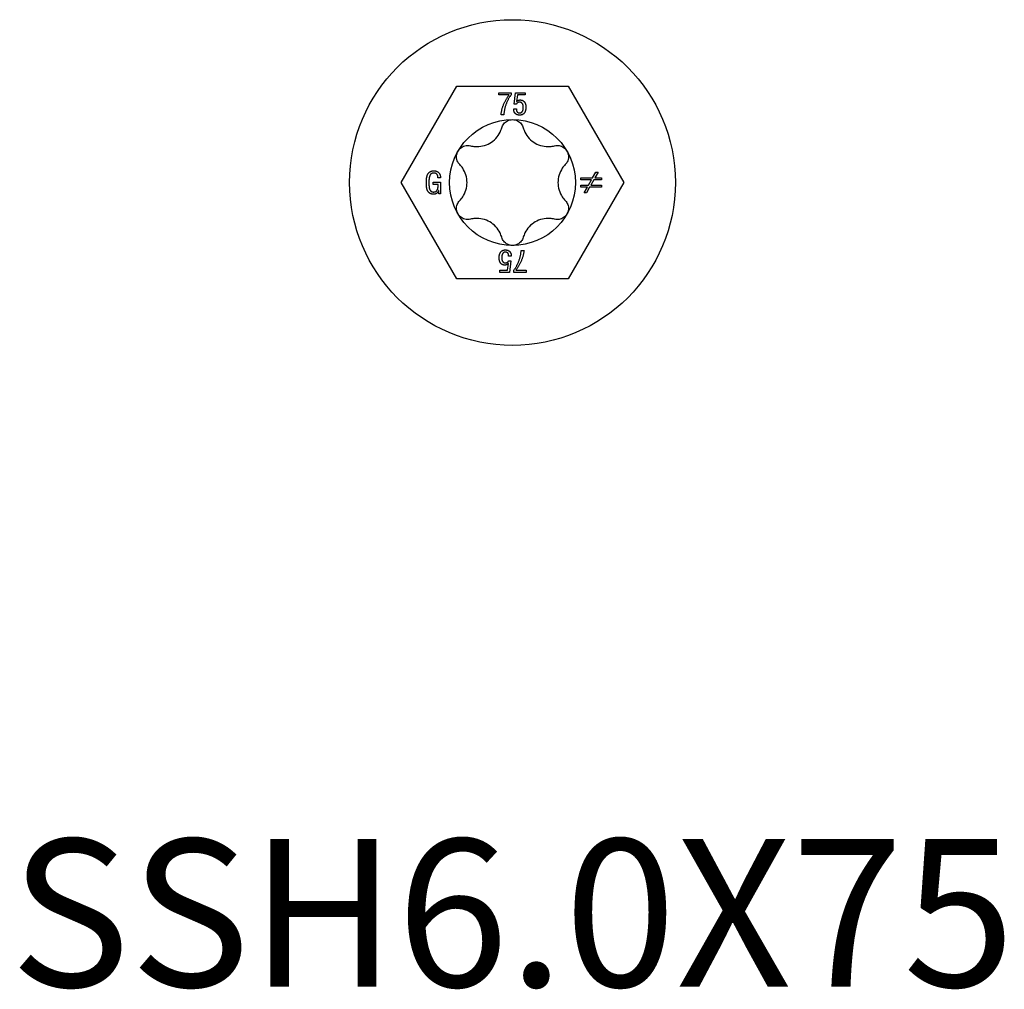
# Model space of a CAD drawing. Units: millimetres. Extents: x -22 to 59, y -148 to 7.
# Drawn here: x -22 to 22, y -144 to -101 of the extents above; entities that cross this region are included whole.
import ezdxf

# ---------------------------------------------------------------- set-up
doc = ezdxf.new("R2010")
doc.units = ezdxf.units.MM
doc.styles.get("Standard").update_dxf_attribs({"font": 'arial.ttf'})

# ---------------------------------------------------------------- blocks, each defined once
blk = doc.blocks.new('SSH60x75-Top')
for p, q in [((-4.95, 0), (-2.475, 4.287)), ((-2.475, 4.287), (2.475, 4.287)), ((-0.608, 3.9), (-0.608, 4)), ((-0.608, 4), (-0.059, 4)), ((-0.059, 4), (-0.059, 3.908)), ((0.075, 3.486), (0.133, 4)), ((0.133, 4), (0.559, 4)), ((0.559, 4), (0.559, 3.9)), ((2.475, 4.287), (4.95, 0)), ((-0.151, 3.9), (-0.608, 3.9)), ((0.223, 3.9), (0.178, 3.607)), ((0.178, 3.607), (0.182, 3.605)), ((0.559, 3.9), (0.223, 3.9)), ((0.057, 3.282), (0.172, 3.282)), ((0.174, 3.486), (0.075, 3.486)), ((-0.388, 3.02), (-0.512, 3.02)), ((3.568, 0.207), (3.714, 0.465)), ((3.812, 0.465), (3.667, 0.207)), ((3.714, 0.465), (3.812, 0.465)), ((-2.475, -4.287), (-4.95, 0)), ((-3.531, 0.015), (-3.198, 0.015)), ((-3.531, -0.085), (-3.531, 0.015)), ((-3.207, 0.211), (-3.319, 0.211)), ((-3.198, 0.015), (-3.198, -0.506)), ((4.95, 0), (2.475, -4.287)), ((3.035, 0.122), (3.035, 0.207)), ((3.035, 0.207), (3.568, 0.207)), ((3.521, 0.122), (3.035, 0.122)), ((3.382, -0.124), (3.521, 0.122)), ((3.619, 0.122), (3.483, -0.124)), ((3.964, 0.122), (3.619, 0.122)), ((3.667, 0.207), (3.964, 0.207)), ((3.964, 0.207), (3.964, 0.122)), ((-3.308, -0.085), (-3.531, -0.085)), ((-3.283, -0.35), (-3.286, -0.35)), ((-3.283, -0.506), (-3.283, -0.35)), ((3.035, -0.208), (3.035, -0.124)), ((3.035, -0.124), (3.382, -0.124)), ((3.334, -0.208), (3.035, -0.208)), ((3.19, -0.465), (3.334, -0.208)), ((3.433, -0.208), (3.288, -0.465)), ((3.964, -0.208), (3.433, -0.208)), ((3.483, -0.124), (3.964, -0.124)), ((3.964, -0.124), (3.964, -0.208)), ((-3.198, -0.506), (-3.283, -0.506)), ((3.288, -0.465), (3.19, -0.465)), ((0.388, -3.02), (0.512, -3.02)), ((-0.174, -3.486), (-0.075, -3.486)), ((-0.057, -3.282), (-0.172, -3.282)), ((-0.075, -3.486), (-0.133, -4)), ((-0.559, -4), (-0.559, -3.9)), ((-0.559, -3.9), (-0.223, -3.9)), ((-0.223, -3.9), (-0.178, -3.607)), ((-0.178, -3.607), (-0.182, -3.605)), ((0.059, -4), (0.059, -3.908)), ((0.151, -3.9), (0.608, -3.9)), ((0.608, -3.9), (0.608, -4)), ((2.475, -4.287), (-2.475, -4.287)), ((-0.133, -4), (-0.559, -4)), ((0.608, -4), (0.059, -4))]:
    blk.add_line(p, q)
for radius in [7.25, 2.8]:
    blk.add_circle((0, 0), radius)
for points in [[(-0.512, 3.02), (-0.454, 3.503), (-0.151, 3.9)], [(-0.059, 3.908), (-0.347, 3.517), (-0.388, 3.02)], [(0.313, 3.576), (0.213, 3.576), (0.174, 3.486)], [(0.182, 3.605), (0.248, 3.676), (0.34, 3.676)], [(0.48, 3.341), (0.48, 3.576), (0.313, 3.576)], [(0.34, 3.676), (0.47, 3.675), (0.595, 3.493), (0.595, 3.359)], [(0.323, 3), (0.19, 3), (0.051, 3.149), (0.057, 3.282)], [(0.172, 3.282), (0.163, 3.1), (0.32, 3.1)], [(0.32, 3.1), (0.403, 3.1), (0.48, 3.237), (0.48, 3.341)], [(0.595, 3.359), (0.595, 3.288), (0.567, 3.167), (0.507, 3.061), (0.397, 3), (0.323, 3)], [(-3.835, 0.009), (-3.835, 0.087), (-3.823, 0.218), (-3.78, 0.361), (-3.711, 0.458), (-3.588, 0.522), (-3.504, 0.522)], [(-3.504, 0.522), (-3.363, 0.522), (-3.204, 0.353), (-3.207, 0.211)], [(-3.515, -0.522), (-3.576, -0.522), (-3.676, -0.486), (-3.742, -0.43), (-3.79, -0.342), (-3.817, -0.257), (-3.831, -0.14), (-3.835, -0.05), (-3.835, 0.009)], [(-3.499, 0.422), (-3.545, 0.424), (-3.617, 0.394), (-3.662, 0.35), (-3.694, 0.274), (-3.709, 0.211), (-3.719, 0.113), (-3.721, 0.052), (-3.721, 0.005)], [(-3.721, 0.005), (-3.721, -0.183), (-3.701, -0.262)], [(-3.319, 0.211), (-3.322, 0.418), (-3.499, 0.422)], [(-3.701, -0.262), (-3.659, -0.416), (-3.531, -0.422)], [(-3.531, -0.422), (-3.472, -0.425), (-3.386, -0.385), (-3.341, -0.324), (-3.314, -0.224), (-3.308, -0.14), (-3.308, -0.085)], [(-3.286, -0.35), (-3.308, -0.433), (-3.43, -0.522), (-3.515, -0.522)], [(-0.595, -3.359), (-0.595, -3.288), (-0.567, -3.167), (-0.507, -3.061), (-0.397, -3), (-0.323, -3)], [(-0.323, -3), (-0.19, -3), (-0.051, -3.149), (-0.057, -3.282)], [(0.059, -3.908), (0.347, -3.517), (0.388, -3.02)], [(0.512, -3.02), (0.454, -3.503), (0.151, -3.9)], [(-0.34, -3.676), (-0.47, -3.675), (-0.595, -3.493), (-0.595, -3.359)], [(-0.32, -3.1), (-0.403, -3.1), (-0.48, -3.237), (-0.48, -3.341)], [(-0.48, -3.341), (-0.48, -3.576), (-0.313, -3.576)], [(-0.172, -3.282), (-0.163, -3.1), (-0.32, -3.1)], [(-0.313, -3.576), (-0.213, -3.576), (-0.174, -3.486)], [(-0.182, -3.605), (-0.248, -3.676), (-0.34, -3.676)]]:
    blk.add_open_spline(points, degree=2)
for points, knots in [([(-0.479, 2.439), (-0.46, 2.503), (-0.429, 2.563), (-0.344, 2.669), (-0.284, 2.718), (-0.149, 2.783), (-0.073, 2.8), (0, 2.8)], [0.025092, 0.025092, 0.025092, 0.025092, 0.04509225, 0.04509225, 0.06684875, 0.06684875, 0.08860525, 0.08860525, 0.08860525, 0.08860525]), ([(0, 2.8), (0.073, 2.8), (0.149, 2.783), (0.284, 2.718), (0.344, 2.669), (0.429, 2.563), (0.46, 2.503), (0.479, 2.439)], [0.08860525, 0.08860525, 0.08860525, 0.08860525, 0.11036176, 0.11036176, 0.13211826, 0.13211826, 0.15211851, 0.15211851, 0.15211851, 0.15211851]), ([(-1.873, 1.634), (-1.802, 1.616), (-1.731, 1.605), (-1.557, 1.595), (-1.441, 1.603), (-1.216, 1.655), (-1.107, 1.699), (-0.918, 1.808), (-0.825, 1.881), (-0.667, 2.05), (-0.603, 2.146), (-0.525, 2.301), (-0.499, 2.369), (-0.479, 2.439)], [0.0495974, 0.0495974, 0.0495974, 0.0495974, 0.0711163, 0.0711163, 0.1037731, 0.1037731, 0.1364299, 0.1364299, 0.1690867, 0.1690867, 0.2017435, 0.2017435, 0.2232624, 0.2232624, 0.2232624, 0.2232624]), ([(0.479, 2.439), (0.499, 2.369), (0.525, 2.301), (0.603, 2.146), (0.667, 2.05), (0.825, 1.881), (0.918, 1.808), (1.107, 1.699), (1.216, 1.655), (1.441, 1.603), (1.557, 1.595), (1.731, 1.605), (1.802, 1.616), (1.873, 1.634)], [0.0495974, 0.0495974, 0.0495974, 0.0495974, 0.0711163, 0.0711163, 0.1037731, 0.1037731, 0.1364299, 0.1364299, 0.1690867, 0.1690867, 0.2017435, 0.2017435, 0.2232624, 0.2232624, 0.2232624, 0.2232624]), ([(-2.351, 0.805), (-2.398, 0.853), (-2.434, 0.911), (-2.483, 1.037), (-2.496, 1.113), (-2.485, 1.263), (-2.461, 1.337), (-2.425, 1.4)], [0.025092, 0.025092, 0.025092, 0.025092, 0.04509225, 0.04509225, 0.06684875, 0.06684875, 0.08860525, 0.08860525, 0.08860525, 0.08860525]), ([(-2.425, 1.4), (-2.389, 1.463), (-2.336, 1.52), (-2.211, 1.605), (-2.139, 1.632), (-2.006, 1.653), (-1.937, 1.65), (-1.873, 1.634)], [0.08860525, 0.08860525, 0.08860525, 0.08860525, 0.11036176, 0.11036176, 0.13211826, 0.13211826, 0.15211851, 0.15211851, 0.15211851, 0.15211851]), ([(1.873, 1.634), (1.937, 1.65), (2.006, 1.653), (2.139, 1.632), (2.211, 1.605), (2.336, 1.52), (2.389, 1.463), (2.425, 1.4)], [0.025092, 0.025092, 0.025092, 0.025092, 0.04509225, 0.04509225, 0.06684875, 0.06684875, 0.08860525, 0.08860525, 0.08860525, 0.08860525]), ([(2.425, 1.4), (2.461, 1.337), (2.485, 1.263), (2.496, 1.113), (2.483, 1.037), (2.434, 0.911), (2.398, 0.853), (2.351, 0.805)], [0.08860525, 0.08860525, 0.08860525, 0.08860525, 0.11036176, 0.11036176, 0.13211826, 0.13211826, 0.15211851, 0.15211851, 0.15211851, 0.15211851]), ([(-2.351, -0.805), (-2.3, -0.753), (-2.255, -0.696), (-2.159, -0.551), (-2.109, -0.447), (-2.041, -0.226), (-2.025, -0.109), (-2.025, 0.109), (-2.041, 0.226), (-2.109, 0.447), (-2.159, 0.551), (-2.255, 0.696), (-2.3, 0.753), (-2.351, 0.805)], [0.0495974, 0.0495974, 0.0495974, 0.0495974, 0.0711163, 0.0711163, 0.1037731, 0.1037731, 0.1364299, 0.1364299, 0.1690867, 0.1690867, 0.2017435, 0.2017435, 0.2232624, 0.2232624, 0.2232624, 0.2232624]), ([(2.351, 0.805), (2.3, 0.753), (2.255, 0.696), (2.159, 0.551), (2.109, 0.447), (2.041, 0.226), (2.025, 0.109), (2.025, -0.109), (2.041, -0.226), (2.109, -0.447), (2.159, -0.551), (2.255, -0.696), (2.3, -0.753), (2.351, -0.805)], [0.0495974, 0.0495974, 0.0495974, 0.0495974, 0.0711163, 0.0711163, 0.1037731, 0.1037731, 0.1364299, 0.1364299, 0.1690867, 0.1690867, 0.2017435, 0.2017435, 0.2232624, 0.2232624, 0.2232624, 0.2232624]), ([(-2.425, -1.4), (-2.461, -1.337), (-2.485, -1.263), (-2.496, -1.113), (-2.483, -1.037), (-2.434, -0.911), (-2.398, -0.853), (-2.351, -0.805)], [0.08860525, 0.08860525, 0.08860525, 0.08860525, 0.11036176, 0.11036176, 0.13211826, 0.13211826, 0.15211851, 0.15211851, 0.15211851, 0.15211851]), ([(2.351, -0.805), (2.398, -0.853), (2.434, -0.911), (2.483, -1.037), (2.496, -1.113), (2.485, -1.263), (2.461, -1.337), (2.425, -1.4)], [0.025092, 0.025092, 0.025092, 0.025092, 0.04509225, 0.04509225, 0.06684875, 0.06684875, 0.08860525, 0.08860525, 0.08860525, 0.08860525]), ([(-1.873, -1.634), (-1.937, -1.65), (-2.006, -1.653), (-2.139, -1.632), (-2.211, -1.605), (-2.336, -1.52), (-2.389, -1.463), (-2.425, -1.4)], [0.025092, 0.025092, 0.025092, 0.025092, 0.04509225, 0.04509225, 0.06684875, 0.06684875, 0.08860525, 0.08860525, 0.08860525, 0.08860525]), ([(-0.479, -2.439), (-0.499, -2.369), (-0.525, -2.301), (-0.603, -2.146), (-0.667, -2.05), (-0.825, -1.881), (-0.918, -1.808), (-1.107, -1.699), (-1.216, -1.655), (-1.441, -1.603), (-1.557, -1.595), (-1.731, -1.605), (-1.802, -1.616), (-1.873, -1.634)], [0.0495974, 0.0495974, 0.0495974, 0.0495974, 0.0711163, 0.0711163, 0.1037731, 0.1037731, 0.1364299, 0.1364299, 0.1690867, 0.1690867, 0.2017435, 0.2017435, 0.2232624, 0.2232624, 0.2232624, 0.2232624]), ([(1.873, -1.634), (1.802, -1.616), (1.731, -1.605), (1.557, -1.595), (1.441, -1.603), (1.216, -1.655), (1.107, -1.699), (0.918, -1.808), (0.825, -1.881), (0.667, -2.05), (0.603, -2.146), (0.525, -2.301), (0.499, -2.369), (0.479, -2.439)], [0.0495974, 0.0495974, 0.0495974, 0.0495974, 0.0711163, 0.0711163, 0.1037731, 0.1037731, 0.1364299, 0.1364299, 0.1690867, 0.1690867, 0.2017435, 0.2017435, 0.2232624, 0.2232624, 0.2232624, 0.2232624]), ([(2.425, -1.4), (2.389, -1.463), (2.336, -1.52), (2.211, -1.605), (2.139, -1.632), (2.006, -1.653), (1.937, -1.65), (1.873, -1.634)], [0.08860525, 0.08860525, 0.08860525, 0.08860525, 0.11036176, 0.11036176, 0.13211826, 0.13211826, 0.15211851, 0.15211851, 0.15211851, 0.15211851]), ([(0, -2.8), (-0.073, -2.8), (-0.149, -2.783), (-0.284, -2.718), (-0.344, -2.669), (-0.429, -2.563), (-0.46, -2.503), (-0.479, -2.439)], [0.08860525, 0.08860525, 0.08860525, 0.08860525, 0.11036176, 0.11036176, 0.13211826, 0.13211826, 0.15211851, 0.15211851, 0.15211851, 0.15211851]), ([(0.479, -2.439), (0.46, -2.503), (0.429, -2.563), (0.344, -2.669), (0.284, -2.718), (0.149, -2.783), (0.073, -2.8), (0, -2.8)], [0.025092, 0.025092, 0.025092, 0.025092, 0.04509225, 0.04509225, 0.06684875, 0.06684875, 0.08860525, 0.08860525, 0.08860525, 0.08860525])]:
    blk.add_open_spline(points, degree=3, knots=knots)

msp = doc.modelspace()

# ---------------------------------------------------------------- block references
msp.add_blockref('SSH60x75-Top', (0, -108.368))

# ---------------------------------------------------------------- texts
at = {"insert": (0, -141.736), "char_height": 6.5694, "attachment_point": 5}
msp.add_mtext('SSH6.0X75', dxfattribs=at)

doc.saveas('drawing.dxf')
